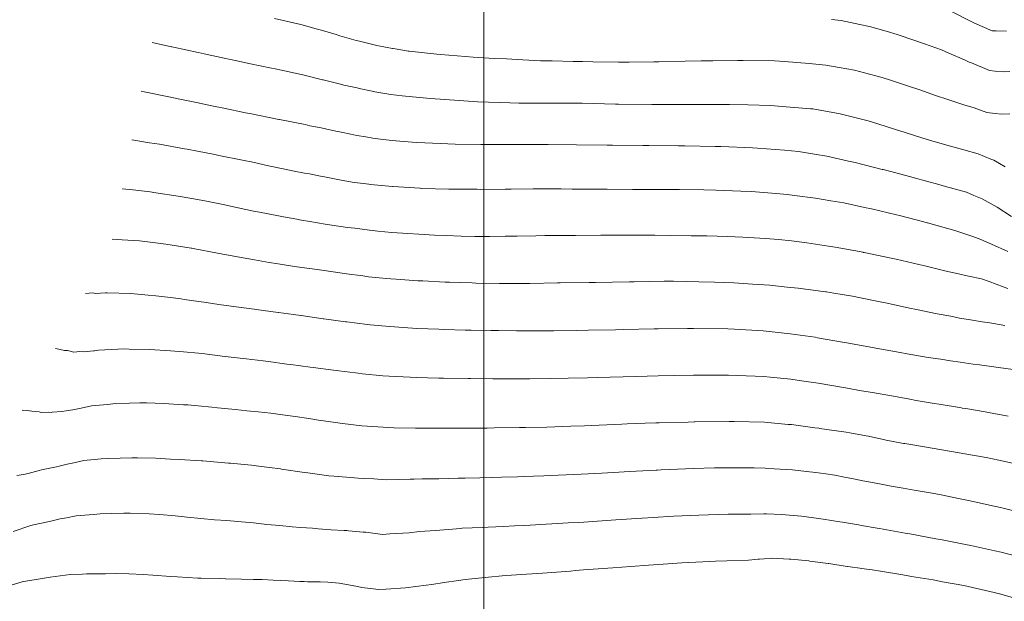
# Model space of a CAD drawing. Extents: x 767974 to 769343, y 9249207 to 9252900.
# Drawn here: x 768123 to 768180, y 9252462 to 9252496 of the extents above; entities that cross this region are included whole.
import ezdxf

# ---------------------------------------------------------------- set-up
doc = ezdxf.new("R2010")
doc.units = 0
for name, color, linetype in [('CONTOURS', 7, 'CONTINUOUS'), ('CONTOURS_IDX', 7, 'CONTINUOUS'), ('GRILLA-COORDENADAS', 9, 'CONTINUOUS')]:
    doc.layers.add(name, color=color, linetype=linetype)

msp = doc.modelspace()

# ---------------------------------------------------------------- linework, layer by layer
at = {"layer": 'CONTOURS', "color": 8, "linetype": 'Continuous', "lineweight": 0}
for points, elevation in [([(768180.26025, 9252495.20239), (768179.65124, 9252495.21127), (768179.41525, 9252495.22646), (768178.40363, 9252495.67189), (768178.24118, 9252495.74282), (768178.15986, 9252495.78559), (768177.07224, 9252496.34063)], 3274), ([(768137.87829, 9252495.9319), (768138.9697, 9252495.67767), (768139.39577, 9252495.58264), (768140.29958, 9252495.33675), (768140.52786, 9252495.27683), (768141.45168, 9252494.99789), (768141.6614, 9252494.93797), (768142.60878, 9252494.66501), (768142.79405, 9252494.61936), (768143.80605, 9252494.38025), (768143.89611, 9252494.36103), (768144.71459, 9252494.19771), (768144.75739, 9252494.1892), (768145.31454, 9252494.09836), (768145.62298, 9252494.04823), (768145.66945, 9252494.04253), (768147.2741, 9252493.86886), (768147.4852, 9252493.84953), (768148.9313, 9252493.73294), (768149.37232, 9252493.70342), (768150.59286, 9252493.62811), (768151.31162, 9252493.5916), (768152.25636, 9252493.53721), (768153.26945, 9252493.49194), (768153.95678, 9252493.47471), (768155.16194, 9252493.44871), (768155.71196, 9252493.44484), (768156.31268, 9252493.43094), (768157.80049, 9252493.40375), (768158.39979, 9252493.40215), (768159.83912, 9252493.41637), (768160.03565, 9252493.4194), (768160.13358, 9252493.4211), (768161.64264, 9252493.4567), (768162.57354, 9252493.47866), (768163.25997, 9252493.48682), (768164.69134, 9252493.49832), (768164.92597, 9252493.50366), (768165.00237, 9252493.50481), (768166.82283, 9252493.47664), (768167.39874, 9252493.44861), (768168.8312, 9252493.33301), (768169.78841, 9252493.23667), (768170.55938, 9252493.10592), (768171.44438, 9252492.94166), (768172.03861, 9252492.78926), (768173.05438, 9252492.51495), (768173.58805, 9252492.34771), (768174.63625, 9252492.00766), (768175.18479, 9252491.82199), (768176.20654, 9252491.4672), (768176.7948, 9252491.27268), (768177.78218, 9252490.94207), (768178.38014, 9252490.76725), (768179.11776, 9252490.49862), (768179.59782, 9252490.43569), (768179.95769, 9252490.39386), (768180.43676, 9252490.42665)], 3276), ([(768130.79569, 9252494.5475), (768131.91834, 9252494.29343), (768131.94031, 9252494.28871), (768132.02931, 9252494.26946), (768133.45683, 9252493.96134), (768133.80802, 9252493.88419), (768134.9732, 9252493.63756), (768135.70504, 9252493.47989), (768136.48944, 9252493.31679), (768137.60729, 9252493.07911), (768138.00562, 9252492.99737), (768139.50949, 9252492.6783), (768139.52189, 9252492.67577), (768139.67755, 9252492.63679), (768140.65302, 9252492.3923), (768140.69981, 9252492.37894), (768141.78403, 9252492.11162), (768141.88991, 9252492.08558), (768142.66845, 9252491.91482), (768142.78714, 9252491.88952), (768143.52806, 9252491.73103), (768143.68906, 9252491.69907), (768144.39082, 9252491.56983), (768144.61459, 9252491.53689), (768145.25954, 9252491.45117), (768145.85866, 9252491.39486), (768146.9156, 9252491.30709), (768147.74466, 9252491.24801), (768148.57516, 9252491.18801), (768149.65246, 9252491.11549), (768150.26786, 9252491.08979), (768151.50536, 9252491.04625), (768152.0218, 9252491.04298), (768153.45856, 9252491.04291), (768153.77921, 9252491.04366), (768155.39847, 9252491.03084), (768155.53554, 9252491.02946), (768155.68461, 9252491.02688), (768157.62392, 9252490.98635), (768157.79098, 9252490.98471), (768159.7136, 9252490.96105), (768159.87327, 9252490.95926), (768161.80498, 9252490.95886), (768161.92176, 9252490.95727), (768162.21788, 9252490.95711), (768163.58037, 9252490.95873), (768164.20922, 9252490.95994), (768165.27944, 9252490.93211), (768166.612, 9252490.89841), (768167.03636, 9252490.86533), (768168.67829, 9252490.73356), (768168.91344, 9252490.71514), (768168.9752, 9252490.71006), (768169.04518, 9252490.69787), (768170.62562, 9252490.42177), (768171.08493, 9252490.30359), (768172.23663, 9252490.00724), (768172.7999, 9252489.83237), (768173.8252, 9252489.52082), (768174.39312, 9252489.33232), (768175.40771, 9252489.01501), (768175.98533, 9252488.83202), (768177.00423, 9252488.54143), (768177.77667, 9252488.32726), (768178.61265, 9252488.09909), (768179.33585, 9252487.80425), (768179.51819, 9252487.73083), (768180.16835, 9252487.34432)], 3277), ([(768180.54671, 9252484.4754), (768179.70622, 9252485.01256), (768179.52963, 9252485.10887), (768178.84016, 9252485.51015), (768178.36778, 9252485.70206), (768177.93489, 9252485.87929), (768176.72255, 9252486.21944), (768176.32869, 9252486.32893), (768174.90917, 9252486.71898), (768174.7202, 9252486.77102), (768173.46925, 9252487.09766), (768173.10537, 9252487.19237), (768173.04475, 9252487.20643), (768171.48516, 9252487.59613), (768171.1003, 9252487.67492), (768169.86007, 9252487.96957), (768169.1399, 9252488.088), (768168.20672, 9252488.24848), (768167.39262, 9252488.31235), (768165.84278, 9252488.43444), (768165.54356, 9252488.44309), (768163.71846, 9252488.5213), (768163.37857, 9252488.52595), (768161.63016, 9252488.56548), (768161.27021, 9252488.5695), (768159.54001, 9252488.58445), (768159.19825, 9252488.58779), (768157.44935, 9252488.59642), (768157.13227, 9252488.60192), (768155.35988, 9252488.62463), (768153.7255, 9252488.64501), (768153.60409, 9252488.64611), (768152.50396, 9252488.64798), (768151.8468, 9252488.64712), (768151.77063, 9252488.64726), (768150.08944, 9252488.64718), (768149.81653, 9252488.65001), (768148.33362, 9252488.66825), (768147.90411, 9252488.68015), (768146.58132, 9252488.73756), (768146.07497, 9252488.76499), (768144.8958, 9252488.85192), (768144.5255, 9252488.88912), (768144.02376, 9252488.94691), (768143.56838, 9252489.01347), (768143.15718, 9252489.08083), (768142.64153, 9252489.17407), (768142.29447, 9252489.24243), (768141.73233, 9252489.3558), (768141.43399, 9252489.42001), (768140.83029, 9252489.54611), (768140.574, 9252489.601), (768139.92555, 9252489.73318), (768139.64686, 9252489.79568), (768138.15903, 9252490.08777), (768138.13162, 9252490.09334), (768138.0308, 9252490.11331), (768136.54228, 9252490.41579), (768136.20233, 9252490.48385), (768134.94835, 9252490.74328), (768134.24935, 9252490.88426), (768133.35465, 9252491.07202), (768132.29895, 9252491.28619), (768131.76096, 9252491.40075), (768130.34026, 9252491.6832), (768130.16559, 9252491.72092)], 3278), ([(768129.61603, 9252488.91534), (768130.64063, 9252488.74338), (768131.22368, 9252488.65786), (768132.67429, 9252488.39084), (768132.82451, 9252488.36557), (768133.4231, 9252488.25118), (768134.4223, 9252488.05776), (768134.65947, 9252488.00954), (768136.0175, 9252487.73672), (768136.61907, 9252487.61307), (768137.5399, 9252487.41188), (768138.38799, 9252487.2356), (768139.02381, 9252487.10635), (768139.61636, 9252486.99207), (768139.89777, 9252486.94047), (768140.53299, 9252486.81273), (768140.76965, 9252486.76706), (768141.45149, 9252486.63546), (768141.64328, 9252486.59998), (768142.38314, 9252486.47265), (768142.52207, 9252486.45157), (768143.34498, 9252486.34305), (768143.43868, 9252486.33152), (768144.71596, 9252486.21207), (768144.72757, 9252486.21093), (768144.74083, 9252486.21005), (768146.29649, 9252486.109), (768146.30185, 9252486.10873), (768146.41666, 9252486.10531), (768147.97362, 9252486.05806), (768148.0542, 9252486.05612), (768149.60784, 9252486.05116), (768149.8186, 9252486.04998), (768151.22737, 9252486.0614), (768151.5854, 9252486.06243), (768152.84571, 9252486.07301), (768153.3521, 9252486.07402), (768154.47617, 9252486.0705), (768155.11612, 9252486.06497), (768156.53186, 9252486.05656), (768157.14363, 9252486.05105), (768158.59954, 9252486.0433), (768159.23729, 9252486.04309), (768160.65293, 9252486.04132), (768161.33166, 9252486.03877), (768162.73171, 9252486.01931), (768163.42041, 9252486.00552), (768164.8737, 9252485.9474), (768165.49852, 9252485.91746), (768167.1253, 9252485.789), (768167.56138, 9252485.75083), (768167.97085, 9252485.69704), (768169.20186, 9252485.53895), (768170.07961, 9252485.38629), (768170.82934, 9252485.26012), (768172.03736, 9252485.00624), (768172.44561, 9252484.92354), (768173.89044, 9252484.57816), (768174.05295, 9252484.54097), (768175.46725, 9252484.17208), (768175.65489, 9252484.12208), (768175.68129, 9252484.11465), (768177.26168, 9252483.67442), (768177.43322, 9252483.60921), (768178.30539, 9252483.31797), (768178.75626, 9252483.15081), (768179.3751, 9252482.88108), (768180.32651, 9252482.44914)], 3279), ([(768128.49157, 9252483.17478), (768129.06714, 9252483.13286), (768130.06568, 9252483.06907), (768131.14544, 9252482.93894), (768131.58401, 9252482.88801), (768133.06468, 9252482.65066), (768133.08588, 9252482.64745), (768133.17263, 9252482.63185), (768134.57629, 9252482.36544), (768134.88475, 9252482.30354), (768136.06582, 9252482.08022), (768136.72148, 9252481.96631), (768137.56428, 9252481.82732), (768138.0836, 9252481.74279), (768138.44586, 9252481.68903), (768139.02952, 9252481.59569), (768139.46396, 9252481.53373), (768140.3471, 9252481.40595), (768140.75146, 9252481.34641), (768141.66355, 9252481.21497), (768142.03901, 9252481.162), (768142.99383, 9252481.03921), (768143.32698, 9252480.99721), (768144.35453, 9252480.89691), (768144.61576, 9252480.87116), (768144.91461, 9252480.85103), (768146.1846, 9252480.76549), (768146.47407, 9252480.75153), (768147.75402, 9252480.68704), (768148.0102, 9252480.67924), (768149.32398, 9252480.63461), (768149.52569, 9252480.631), (768150.89437, 9252480.60225), (768151.02555, 9252480.60099), (768152.64461, 9252480.611), (768152.64527, 9252480.611), (768152.65198, 9252480.61109), (768154.25532, 9252480.63229), (768154.41278, 9252480.63398), (768156.09472, 9252480.65386), (768156.41843, 9252480.6576), (768156.46056, 9252480.65859), (768158.42678, 9252480.70211), (768158.70231, 9252480.70756), (768160.43298, 9252480.73), (768160.97655, 9252480.73089), (768162.43231, 9252480.70484), (768163.35131, 9252480.67489), (768164.47279, 9252480.63286), (768165.54046, 9252480.56577), (768166.54331, 9252480.50569), (768167.56134, 9252480.39517), (768168.19121, 9252480.33207), (768169.76434, 9252480.12767), (768169.83068, 9252480.11861), (768170.25739, 9252480.04891), (768171.44287, 9252479.85269), (768171.60738, 9252479.82064), (768173.04284, 9252479.52857), (768173.3369, 9252479.4615), (768174.63828, 9252479.18293), (768175.04158, 9252479.09097), (768176.23524, 9252478.84454), (768177.0219, 9252478.70574), (768177.5375, 9252478.6052), (768178.16163, 9252478.50786), (768178.84478, 9252478.38981), (768179.29438, 9252478.32178), (768180.15135, 9252478.17105)], 3281), ([(768126.93539, 9252480.02606), (768127.36371, 9252480.05668), (768127.51378, 9252480.0206), (768128.08807, 9252480.05718), (768128.2019, 9252480.05406), (768129.55923, 9252480.02753), (768130.56229, 9252479.93601), (768131.01849, 9252479.89759), (768132.01686, 9252479.77161), (768132.47097, 9252479.71058), (768132.65062, 9252479.68259), (768133.92044, 9252479.49816), (768134.65199, 9252479.3859), (768135.37042, 9252479.29002), (768136.69502, 9252479.10994), (768136.81477, 9252479.09491), (768138.08295, 9252478.92982), (768138.11274, 9252478.92607), (768138.98339, 9252478.804), (768139.40556, 9252478.74448), (768139.41638, 9252478.74289), (768140.69314, 9252478.56137), (768140.73597, 9252478.55537), (768141.98091, 9252478.38751), (768142.06402, 9252478.37715), (768143.26911, 9252478.23366), (768143.41113, 9252478.21991), (768144.55797, 9252478.11178), (768145.86266, 9252478.02682), (768146.12688, 9252478.00904), (768147.39897, 9252477.95432), (768147.6965, 9252477.94008), (768148.91138, 9252477.90967), (768149.2667, 9252477.89903), (768150.40671, 9252477.88495), (768150.83731, 9252477.8775), (768151.89129, 9252477.87276), (768152.40817, 9252477.8681), (768153.36982, 9252477.86762), (768154.05509, 9252477.87199), (768155.36581, 9252477.88638), (768156.06061, 9252477.89462), (768157.61216, 9252477.93171), (768158.06942, 9252477.94264), (768159.84896, 9252477.98459), (768160.07804, 9252477.98923), (768161.78979, 9252478.00512), (768162.08721, 9252478.00822), (768162.12401, 9252478.00791), (768164.12161, 9252477.97593), (768164.498, 9252477.95839), (768166.1572, 9252477.86714), (768167.38517, 9252477.73678), (768167.7311, 9252477.70078), (768169.16744, 9252477.48955), (768169.30602, 9252477.46902), (768170.74975, 9252477.21787), (768170.88451, 9252477.19491), (768170.90243, 9252477.19147), (768172.49074, 9252476.90062), (768172.69475, 9252476.86115), (768174.09689, 9252476.60595), (768174.49371, 9252476.53389), (768175.7073, 9252476.33153), (768176.44534, 9252476.22253), (768177.01763, 9252476.13063), (768177.56762, 9252476.05415), (768178.33072, 9252475.94291), (768178.68409, 9252475.89559), (768179.64537, 9252475.76256), (768179.79721, 9252475.74269), (768180.63329, 9252475.62818)], 3282), ([(768125.20913, 9252476.84044), (768125.22383, 9252476.83991), (768125.72491, 9252476.71945), (768125.88955, 9252476.72994), (768126.26233, 9252476.6384), (768126.60729, 9252476.66828), (768126.84918, 9252476.64855), (768127.395, 9252476.71087), (768127.46733, 9252476.71645), (768127.6954, 9252476.74865), (768128.80719, 9252476.80114), (768129.17791, 9252476.81466), (768129.45733, 9252476.80111), (768130.64871, 9252476.78192), (768131.85846, 9252476.70334), (768132.10013, 9252476.69232), (768132.60962, 9252476.64966), (768133.48275, 9252476.57169), (768133.8432, 9252476.53012), (768134.85628, 9252476.40667), (768135.71714, 9252476.30176), (768136.22965, 9252476.24089), (768137.22875, 9252476.12117), (768137.53063, 9252476.08673), (768138.58505, 9252475.94542), (768138.82784, 9252475.91418), (768139.93531, 9252475.76552), (768140.12516, 9252475.74213), (768141.30382, 9252475.59819), (768141.44697, 9252475.57902), (768142.71265, 9252475.42132), (768142.98039, 9252475.38464), (768144.15464, 9252475.26729), (768144.51446, 9252475.23507), (768145.73699, 9252475.17597), (768146.08376, 9252475.16225), (768147.39403, 9252475.12403), (768147.65347, 9252475.11843), (768149.09364, 9252475.10024), (768149.22354, 9252475.09924), (768150.52523, 9252475.09554), (768150.79383, 9252475.09449), (768150.82051, 9252475.09449), (768152.31269, 9252475.09649), (768152.66511, 9252475.09776), (768153.83113, 9252475.10582), (768154.87882, 9252475.13387), (768155.99543, 9252475.15034), (768156.56424, 9252475.16699), (768158.06335, 9252475.20176), (768158.80581, 9252475.21971), (768160.09639, 9252475.25629), (768161.04006, 9252475.27808), (768162.12963, 9252475.29745), (768163.32102, 9252475.30038), (768164.16357, 9252475.29432), (768165.70778, 9252475.24101), (768166.19864, 9252475.21922), (768166.56803, 9252475.18073), (768167.77237, 9252475.06321), (768168.39221, 9252474.97073), (768169.34729, 9252474.83167), (768170.14148, 9252474.69418), (768170.92276, 9252474.56467), (768171.86507, 9252474.39483), (768172.49833, 9252474.29129), (768173.59666, 9252474.10258), (768173.92663, 9252474.03952), (768174.66345, 9252473.90767), (768175.01816, 9252473.83846), (768176.07165, 9252473.66909), (768176.35248, 9252473.62315), (768177.64722, 9252473.40639), (768177.68456, 9252473.40008), (768177.89571, 9252473.36368), (768179.01472, 9252473.17043), (768179.21078, 9252473.1361), (768180.34423, 9252472.93857)], 3283), ([(768123.27316, 9252473.26784), (768123.5584, 9252473.2574), (768123.82457, 9252473.2126), (768124.26019, 9252473.17199), (768124.37115, 9252473.14845), (768124.78748, 9252473.16334), (768124.95324, 9252473.14982), (768125.00868, 9252473.15615), (768125.56112, 9252473.19877), (768125.82105, 9252473.23547), (768126.19676, 9252473.29896), (768126.68129, 9252473.38609), (768127.28956, 9252473.51856), (768128.21063, 9252473.61338), (768128.68452, 9252473.66063), (768129.48949, 9252473.68731), (768130.08033, 9252473.70499), (768130.47639, 9252473.69404), (768131.48032, 9252473.66908), (768132.60481, 9252473.59232), (768132.86855, 9252473.5758), (768133.45381, 9252473.52313), (768134.24877, 9252473.44343), (768134.57194, 9252473.41033), (768135.62816, 9252473.30702), (768136.26898, 9252473.23979), (768136.93409, 9252473.17701), (768137.66821, 9252473.09362), (768138.33721, 9252473.00931), (768139.06615, 9252472.90924), (768139.87021, 9252472.78604), (768140.428, 9252472.70001), (768141.40312, 9252472.55668), (768141.80787, 9252472.50319), (768142.93667, 9252472.37141), (768143.24722, 9252472.34734), (768144.47144, 9252472.27032), (768144.80042, 9252472.26078), (768146.04131, 9252472.23657), (768146.4911, 9252472.23109), (768147.57375, 9252472.22554), (768148.32239, 9252472.22556), (768149.09186, 9252472.22971), (768150.18177, 9252472.23861), (768150.61066, 9252472.24453), (768152.06268, 9252472.2659), (768152.12997, 9252472.26721), (768152.4021, 9252472.27252), (768153.64962, 9252472.29529), (768155.0329, 9252472.34616), (768155.81596, 9252472.37139), (768156.67088, 9252472.41591), (768157.9841, 9252472.4755), (768158.30095, 9252472.49176), (768159.33727, 9252472.52507), (768159.95961, 9252472.54554), (768160.13874, 9252472.55002), (768161.82671, 9252472.58454), (768162.17198, 9252472.59179), (768162.20899, 9252472.59223), (768164.20548, 9252472.61674), (768164.49148, 9252472.61336), (768166.23999, 9252472.57684), (768167.62162, 9252472.45602), (768167.81341, 9252472.44089), (768169.15373, 9252472.25896), (768169.38805, 9252472.22689), (768169.41857, 9252472.22183), (768170.96293, 9252471.99782), (768171.18584, 9252471.96127), (768172.12477, 9252471.79505), (768172.2566, 9252471.76988), (768173.20824, 9252471.56625), (768173.2946, 9252471.5494), (768174.29651, 9252471.35398), (768174.37552, 9252471.34099), (768175.62887, 9252471.13191), (768175.94976, 9252471.07745), (768176.95966, 9252470.90443), (768177.51532, 9252470.80843), (768178.2903, 9252470.67644), (768179.08337, 9252470.54099), (768179.79857, 9252470.38991), (768180.76979, 9252470.1719)], 3284), ([(768181.20323, 9252464.73525), (768179.94414, 9252465.05321), (768179.57183, 9252465.13317), (768178.18885, 9252465.44089), (768177.88456, 9252465.49825), (768176.42676, 9252465.79005), (768176.15295, 9252465.83725), (768174.66002, 9252466.11287), (768174.39071, 9252466.15825), (768172.89117, 9252466.42373), (768172.76366, 9252466.44318), (768171.85701, 9252466.60437), (768171.6827, 9252466.63379), (768170.75087, 9252466.79645), (768170.59851, 9252466.82029), (768169.64659, 9252466.97361), (768169.50329, 9252466.99277), (768168.54598, 9252467.12134), (768168.38578, 9252467.13688), (768167.45062, 9252467.22706), (768167.23362, 9252467.2369), (768166.36222, 9252467.2769), (768166.1975, 9252467.27105), (768165.4595, 9252467.26424), (768164.1343, 9252467.25852), (768162.44633, 9252467.20368), (768161.96997, 9252467.18861), (768160.98346, 9252467.13649), (768159.80277, 9252467.07132), (768159.17024, 9252467.02887), (768157.63413, 9252466.93029), (768155.77695, 9252466.80312), (768155.46513, 9252466.78331), (768154.88068, 9252466.75038), (768153.29734, 9252466.65617), (768152.37425, 9252466.61368), (768151.77585, 9252466.58078), (768151.13893, 9252466.55301), (768150.25443, 9252466.50648), (768149.90268, 9252466.49332), (768148.73362, 9252466.44232), (768148.66008, 9252466.44034), (768147.20036, 9252466.32144), (768146.27978, 9252466.25623), (768145.66535, 9252466.18069), (768144.54704, 9252466.1162), (768144.13375, 9252466.09144), (768143.16209, 9252466.20996), (768143.14738, 9252466.21093), (768143.01316, 9252466.22302), (768142.15916, 9252466.30243), (768142.067, 9252466.30917), (768141.91917, 9252466.31344), (768141.1594, 9252466.34761), (768140.40471, 9252466.41616), (768140.27291, 9252466.42651), (768140.07769, 9252466.44383), (768139.38174, 9252466.49644), (768138.91019, 9252466.53453), (768138.18906, 9252466.60252), (768137.42825, 9252466.66611), (768136.65599, 9252466.76335), (768135.96926, 9252466.8157), (768135.12203, 9252466.8901), (768134.41362, 9252466.9384), (768133.62379, 9252467.00275), (768132.81406, 9252467.08832), (768132.12682, 9252467.16353), (768131.22895, 9252467.24858), (768130.62885, 9252467.28647), (768129.52439, 9252467.32322), (768129.16225, 9252467.32556), (768128.43286, 9252467.30499), (768127.7811, 9252467.28093), (768127.40472, 9252467.25001), (768126.38947, 9252467.1624), (768125.83778, 9252467.04859), (768125.47282, 9252466.98053), (768124.84783, 9252466.84419), (768123.93735, 9252466.64901), (768123.84414, 9252466.61931), (768123.77179, 9252466.59591), (768122.74555, 9252466.25309)], 3286), ([(768181.33193, 9252462.23664), (768179.92249, 9252462.6251), (768179.53363, 9252462.72606), (768178.2863, 9252463.02021), (768177.78093, 9252463.12841), (768176.54804, 9252463.35531), (768176.01497, 9252463.45568), (768174.75538, 9252463.65841), (768174.24266, 9252463.74688), (768172.95188, 9252463.95515), (768172.47006, 9252464.03649), (768171.86132, 9252464.12074), (768171.76337, 9252464.13646), (768171.20437, 9252464.21304), (768171.05619, 9252464.23366), (768171.0297, 9252464.23692), (768169.96756, 9252464.40047), (768169.93122, 9252464.40525), (768168.86702, 9252464.54763), (768168.81634, 9252464.55271), (768167.77135, 9252464.65581), (768167.67034, 9252464.66056), (768166.68278, 9252464.70702), (768166.57799, 9252464.70039), (768166.2235, 9252464.67309), (768165.95218, 9252464.65517), (768165.87014, 9252464.6514), (768165.32336, 9252464.60078), (768164.06793, 9252464.56634), (768163.40122, 9252464.54179), (768162.67746, 9252464.50036), (768161.46515, 9252464.44022), (768160.37302, 9252464.37364), (768159.52136, 9252464.31508), (768158.4958, 9252464.23819), (768157.46683, 9252464.16357), (768155.76799, 9252464.0303), (768155.29639, 9252463.99268), (768155.00656, 9252463.97075), (768153.1266, 9252463.83254), (768152.46191, 9252463.79249), (768151.60371, 9252463.73398), (768151.24348, 9252463.714), (768150.07113, 9252463.59696), (768148.90999, 9252463.48049), (768148.53409, 9252463.42555), (768147.69921, 9252463.29788), (768146.99328, 9252463.19749), (768146.66391, 9252463.15474), (768145.45409, 9252462.99364), (768144.3331, 9252462.91841), (768143.92202, 9252462.89732), (768143.73952, 9252462.91844), (768142.9361, 9252463.02349), (768142.67503, 9252463.07635), (768141.95445, 9252463.21421), (768141.6292, 9252463.27004), (768140.96734, 9252463.32242), (768140.52234, 9252463.34669), (768139.78868, 9252463.35094), (768139.59963, 9252463.35614), (768139.34016, 9252463.37071), (768138.69692, 9252463.40395), (768138.22939, 9252463.4185), (768137.79235, 9252463.44818), (768137.1657, 9252463.47677), (768136.88449, 9252463.48611), (768136.66925, 9252463.48538), (768135.9675, 9252463.50651), (768135.07047, 9252463.52195), (768135.03314, 9252463.52376), (768134.75193, 9252463.53413), (768133.63873, 9252463.56435), (768133.43191, 9252463.56286), (768132.24381, 9252463.63873), (768131.84977, 9252463.66041), (768130.83483, 9252463.73416), (768130.2734, 9252463.76642), (768129.4419, 9252463.80555), (768128.6639, 9252463.82393), (768128.0894, 9252463.8164), (768127.00018, 9252463.80211), (768126.76838, 9252463.7801), (768126.05641, 9252463.7665), (768124.88499, 9252463.6245), (768124.32023, 9252463.51776), (768123.47534, 9252463.38647), (768123.36074, 9252463.35874), (768123.27841, 9252463.33752), (768122.3097, 9252463.06334)], 3287)]:
    msp.add_lwpolyline(points, dxfattribs=dict(at, elevation=elevation))
at = {"layer": 'CONTOURS_IDX', "color": 1, "linetype": 'Continuous', "lineweight": 0}
for points in [[(768170.12691, 9252495.87704), (768170.68639, 9252495.80923), (768171.76481, 9252495.59147), (768172.32601, 9252495.46737), (768173.29062, 9252495.19197), (768173.92271, 9252495.00258), (768174.87852, 9252494.68198), (768175.49593, 9252494.47052), (768176.49592, 9252494.11951), (768176.92048, 9252493.92866), (768177.81912, 9252493.53567), (768178.09471, 9252493.41501), (768178.21692, 9252493.37086), (768179.27024, 9252492.92196), (768179.60371, 9252492.88493), (768180.11231, 9252492.85123), (768180.44585, 9252492.86642)], [(768129.06241, 9252486.08901), (768129.67473, 9252486.02356), (768130.68421, 9252485.90378), (768131.01897, 9252485.84981), (768132.29514, 9252485.66304), (768133.0924, 9252485.52086), (768133.84295, 9252485.38572), (768134.9032, 9252485.16824), (768135.32707, 9252485.08097), (768136.67212, 9252484.79078), (768136.8075, 9252484.76284), (768137.42546, 9252484.64614), (768138.29726, 9252484.47847), (768138.39484, 9252484.46059), (768139.17435, 9252484.32393), (768139.32401, 9252484.29505), (768140.04912, 9252484.16096), (768140.24828, 9252484.12413), (768140.92826, 9252484.01382), (768141.19135, 9252483.97388), (768142.09526, 9252483.84814), (768142.51964, 9252483.79593), (768143.38323, 9252483.6834), (768143.86453, 9252483.63624), (768144.67199, 9252483.55674), (768145.59573, 9252483.49446), (768146.24085, 9252483.45149), (768147.14685, 9252483.40468), (768147.81023, 9252483.37153), (768148.67539, 9252483.34123), (768149.46625, 9252483.32917), (768150.31666, 9252483.32612), (768151.23247, 9252483.33713), (768151.92412, 9252483.35042), (768153.00189, 9252483.36978), (768153.53111, 9252483.37528), (768154.76859, 9252483.38149), (768155.30695, 9252483.38706), (768156.77287, 9252483.39454), (768157.58416, 9252483.40805), (768158.7769, 9252483.40571), (768159.90107, 9252483.3977), (768160.81705, 9252483.3875), (768161.99767, 9252483.36162), (768162.90528, 9252483.35157), (768164.10482, 9252483.31721), (768164.98833, 9252483.28892), (768166.29867, 9252483.20438), (768167.05664, 9252483.1504), (768167.80209, 9252483.06263), (768168.70097, 9252482.95838), (768169.93955, 9252482.76505), (768170.33359, 9252482.70602), (768171.94607, 9252482.40738), (768171.95688, 9252482.40558), (768172.00841, 9252482.39529), (768173.57477, 9252482.07738), (768173.86288, 9252482.00854), (768175.16877, 9252481.70808), (768175.52055, 9252481.61644), (768176.75293, 9252481.30873), (768177.64064, 9252481.11763), (768178.04477, 9252481.01981), (768178.813, 9252480.8646), (768179.25092, 9252480.71406), (768180.05529, 9252480.40869), (768180.32268, 9252480.313)], [(768122.96917, 9252469.48844), (768123.35074, 9252469.55565), (768123.61392, 9252469.60545), (768124.25851, 9252469.77707), (768124.38577, 9252469.81569), (768125.26213, 9252470.00183), (768125.87411, 9252470.1437), (768126.27189, 9252470.23575), (768126.8431, 9252470.36581), (768127.83887, 9252470.45406), (768128.23515, 9252470.48734), (768128.93965, 9252470.50463), (768129.61478, 9252470.5212), (768129.94048, 9252470.51432), (768130.9857, 9252470.49348), (768131.86607, 9252470.44839), (768132.35128, 9252470.4281), (768133.65784, 9252470.34614), (768133.71401, 9252470.34257), (768133.73392, 9252470.34106), (768135.20992, 9252470.21851), (768135.34116, 9252470.20575), (768136.74339, 9252470.07312), (768136.81024, 9252470.06409), (768137.5818, 9252469.96108), (768138.21827, 9252469.87451), (768138.27525, 9252469.8668), (768139.60688, 9252469.66971), (768139.80664, 9252469.64231), (768141.0165, 9252469.48139), (768141.3389, 9252469.45117), (768142.5052, 9252469.35512), (768142.71847, 9252469.33772), (768143.02928, 9252469.32329), (768143.62345, 9252469.29427), (768144.34274, 9252469.24426), (768145.73008, 9252469.2834), (768145.87125, 9252469.2869), (768145.95749, 9252469.29247), (768146.41903, 9252469.29705), (768147.23704, 9252469.30646), (768147.38991, 9252469.30693), (768148.50474, 9252469.33295), (768148.90875, 9252469.33854), (768149.76664, 9252469.36557), (768150.42817, 9252469.37978), (768151.02524, 9252469.40168), (768151.94791, 9252469.4263), (768152.28236, 9252469.43934), (768153.46775, 9252469.47446), (768153.85526, 9252469.49101), (768155.19961, 9252469.5487), (768155.63472, 9252469.56502), (768156.81937, 9252469.63252), (768157.80385, 9252469.68447), (768158.43094, 9252469.72266), (768159.9733, 9252469.8088), (768160.04288, 9252469.81251), (768160.25384, 9252469.82229), (768161.66923, 9252469.89123), (768162.14097, 9252469.90559), (768163.34251, 9252469.93373), (768164.24729, 9252469.94479), (768165.64839, 9252469.93679), (768166.28142, 9252469.93001), (768166.79402, 9252469.89069), (768167.85434, 9252469.8257), (768168.67816, 9252469.73393), (768169.20968, 9252469.67693), (768169.80093, 9252469.58874), (768170.31103, 9252469.50968), (768170.87433, 9252469.3997), (768171.40127, 9252469.30421), (768171.92916, 9252469.19416), (768172.48789, 9252469.08624), (768172.98645, 9252468.99081), (768173.57803, 9252468.88042), (768174.27281, 9252468.76147), (768174.90851, 9252468.65186), (768175.83778, 9252468.49207), (768176.37091, 9252468.39232), (768177.57301, 9252468.1538), (768178.14001, 9252468.03831), (768179.26393, 9252467.78755), (768179.9109, 9252467.64018), (768180.90352, 9252467.38889)]]:
    msp.add_lwpolyline(points, dxfattribs=at)
at = {"layer": 'GRILLA-COORDENADAS', "lineweight": 0}
msp.add_line((768150, 9252385.28653), (768150, 9252611.30214), dxfattribs=at)

doc.saveas('drawing.dxf')
